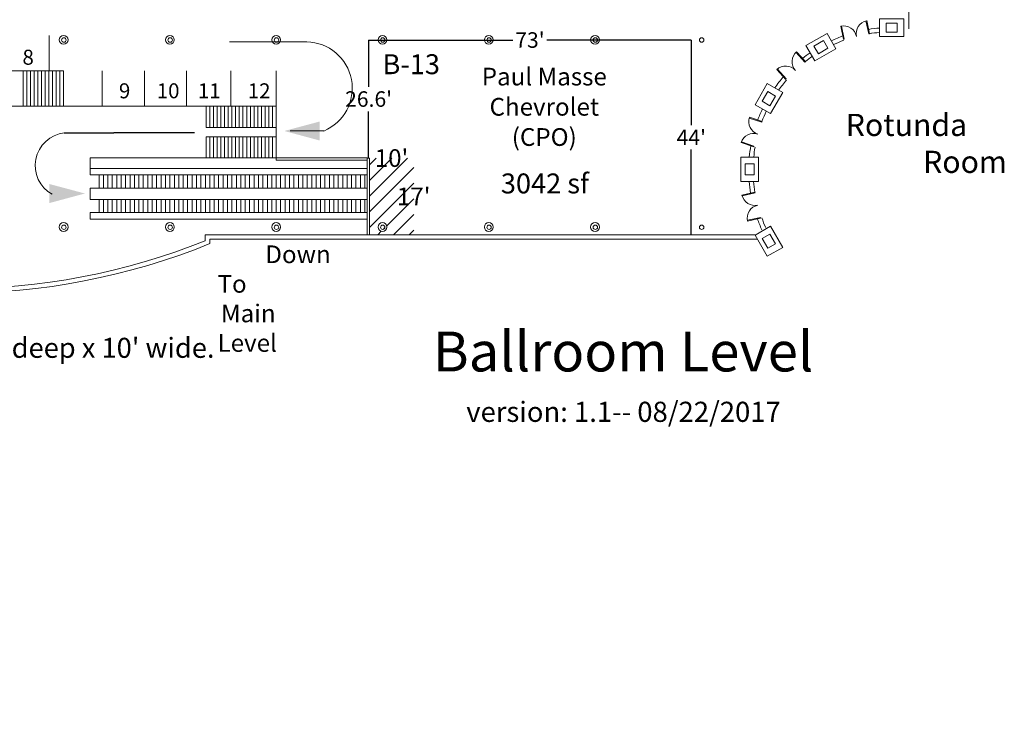
# Model space of a CAD drawing. Units: feet. Extents: x 111 to 543, y -62 to 255.
# Drawn here: x 320 to 543, y -62 to 100 of the extents above; entities that cross this region are included whole.
import ezdxf

# ---------------------------------------------------------------- set-up
doc = ezdxf.new("R2010")
doc.units = ezdxf.units.FT
doc.header["$LTSCALE"] = 8
doc.header["$MEASUREMENT"] = 0
doc.header["$PDMODE"] = 1
doc.header["$PDSIZE"] = -2
doc.layers.add('Dimension', color=7, linetype='Continuous', lineweight=5)
doc.layers.add('None', color=7, linetype='Continuous', lineweight=5)
doc.styles.add('Times New Roman', font='times.ttf')
doc.dimstyles.new('Plan Dim', dxfattribs={"dimtxt": 4.515245, "dimasz": 0.556641, "dimexe": 0, "dimexo": 0, "dimgap": 0, "dimtad": 0, "dimtih": 1, "dimtoh": 1, "dimdec": 0, "dimzin": 15, "dimdsep": 46, "dimtxsty": 'Times New Roman', "dimblk": 'VW_FILLEDARROW', "dimcen": 0, "dimse1": 1, "dimse2": 1, "dimadec": 0, "dimazin": 0, "dimtfac": 0, "dimtdec": 0, "dimtix": 1, "dimtofl": 0, "dimtmove": 0, "dimatfit": 0, "dimldrblk": 'VW_FILLEDARROW', "dimfxl": 1, "dimfrac": 2, "dimtolj": 1, "dimtzin": 15, "dimarcsym": 0})

# ---------------------------------------------------------------- blocks, each defined once
blk = doc.blocks.new('*D2')
at = {"layer": 'Defpoints', "color": 0, "lineweight": 0, "transparency": 16777216}
for p in [(399.13, 95.13), (399.13, 95.13), (472, 95.13)]:
    blk.add_point(p, dxfattribs=at)
at = {"layer": 'Dimension', "color": 0, "lineweight": -2, "transparency": 16777216}
for p, q in [((399.13, 95.13), (431.72, 95.13)), ((472, 95.13), (439.41, 95.13))]:
    blk.add_line(p, q, dxfattribs=at)
at = {"layer": 'Dimension', "color": 0, "lineweight": 25, "transparency": 16777216, "insert": (435.56, 95.13), "char_height": 3.5, "attachment_point": 5, "style": 'Times New Roman'}
blk.add_mtext("\\A1;73'", dxfattribs=at)
blk = doc.blocks.new('_None')
blk = doc.blocks.new('VW_FILLEDARROW')
at = {"linetype": 'ByBlock', "lineweight": 0}
blk.add_hatch(color=0, dxfattribs=at).paths.add_polyline_path([(-0.999, 0.268), (0, 0), (-0.999, -0.268)])
at = {"layer": 'None', "color": 0, "linetype": 'Continuous', "lineweight": 5}
blk.add_lwpolyline([(-0.999, 0.268), (0, 0), (-0.999, -0.268)], close=True, dxfattribs=at)
blk = doc.blocks.new('*D11')
at = {"layer": 'Defpoints', "color": 0, "linetype": 'Continuous', "lineweight": 0, "transparency": 16777216}
for p in [(330.41, 75), (330.41, 74.19), (359.81, 75)]:
    blk.add_point(p, dxfattribs=at)
at = {"layer": 'None', "color": 0, "linetype": 'Continuous', "lineweight": -2, "transparency": 16777216}
for p in [(330.41, 74.19), (359.81, 74.19)]:
    blk.add_line(p, (341.61, 74.19), dxfattribs=at)
at = {"layer": 'None', "color": 0, "linetype": 'Continuous', "lineweight": 0, "transparency": 16777216, "insert": (341.61, 74.19), "char_height": 0.001, "attachment_point": 5, "style": 'Times New Roman'}
blk.add_mtext("\\A1;29'", dxfattribs=at)
blk = doc.blocks.new('*D43')
at = {"layer": 'Defpoints', "color": 0, "linetype": 'Continuous', "lineweight": 0, "transparency": 16777216}
for p in [(399.31, 68.49), (409.31, 68.49), (409.31, 68.49)]:
    blk.add_point(p, dxfattribs=at)
at = {"layer": 'None', "color": 0, "linetype": 'Continuous', "lineweight": 0, "transparency": 16777216, "insert": (404.31, 68.49), "char_height": 4, "attachment_point": 5, "style": 'Times New Roman'}
blk.add_mtext("\\A1;10'", dxfattribs=at)
blk = doc.blocks.new('*D44')
at = {"layer": 'Defpoints', "color": 0, "linetype": 'Continuous', "lineweight": 0, "transparency": 16777216}
for p in [(409.31, 68.49), (409.31, 51.17), (409.31, 51.17)]:
    blk.add_point(p, dxfattribs=at)
at = {"layer": 'None', "color": 0, "linetype": 'Continuous', "lineweight": 0, "transparency": 16777216, "insert": (409.31, 59.83), "char_height": 4, "attachment_point": 5, "style": 'Times New Roman'}
blk.add_mtext("\\A1;17'", dxfattribs=at)
blk = doc.blocks.new('*D45')
at = {"layer": 'Defpoints', "color": 0, "linetype": 'Continuous', "lineweight": 0, "transparency": 16777216}
for p in [(399.13, 95.13), (399.13, 68.49), (399.31, 68.49)]:
    blk.add_point(p, dxfattribs=at)
at = {"layer": 'None', "color": 0, "linetype": 'Continuous', "lineweight": -2, "transparency": 16777216}
for p, q in [((399.13, 95.13), (399.13, 84.59)), ((399.13, 68.49), (399.13, 79.02))]:
    blk.add_line(p, q, dxfattribs=at)
at = {"layer": 'None', "color": 0, "linetype": 'Continuous', "lineweight": 0, "transparency": 16777216, "insert": (399.13, 81.81), "char_height": 3.5, "attachment_point": 5, "style": 'Times New Roman'}
blk.add_mtext("\\A1;26.6'", dxfattribs=at)
blk = doc.blocks.new('*D48')
at = {"layer": 'Defpoints', "color": 0, "lineweight": 0, "transparency": 16777216}
for p in [(472, 95.13), (472, 51.17), (472, 51.17)]:
    blk.add_point(p, dxfattribs=at)
at = {"layer": 'None', "color": 0, "lineweight": -2, "transparency": 16777216}
for p, q in [((472, 95.13), (472, 75.9)), ((472, 51.17), (472, 70.4))]:
    blk.add_line(p, q, dxfattribs=at)
at = {"layer": 'None', "color": 0, "lineweight": 0, "transparency": 16777216, "insert": (472, 73.15), "char_height": 3.5, "attachment_point": 5, "style": 'Times New Roman'}
blk.add_mtext("\\A1;44'", dxfattribs=at)

msp = doc.modelspace()

# ---------------------------------------------------------------- hatches: boundary and pattern name
at = {"layer": 'None', "linetype": 'Continuous', "lineweight": 0}
for points in [[(388.1, 72.45), (380.1, 74.6), (388.1, 76.74)], [(327.08, 58.34), (335.08, 60.49), (327.08, 62.63)]]:
    msp.add_hatch(color=256, dxfattribs=at).paths.add_polyline_path(points)
h = msp.add_hatch(dxfattribs=at)
h.set_pattern_fill('ANSI31', color=256, scale=20, style=0)
h.paths.add_polyline_path([(399.31, 51.17), (409.31, 51.17), (409.31, 68.49), (399.31, 68.49)])
h.paths.add_polyline_path([(403.27, 52.92, -1), (401.27, 52.92, -1)], flags=16)
h.paths.add_polyline_path([(402.83, 52.87, -0.414214), (402.33, 52.37, -0.414214), (401.83, 52.87, -0.414214), (402.33, 53.37, -0.414214)], flags=0)
h.paths.add_polyline_path([(408.23, 58.71), (437.97, 58.71), (437.97, 70.45), (408.23, 70.45)], flags=9)

# ---------------------------------------------------------------- linework, layer by layer
at = {"layer": 'None', "linetype": 'Continuous', "lineweight": 18}
for p, q in [((521.11, 105.17), (521.11, 97.68)), ((506.35, 95.32), (505.73, 98.25)), ((506.51, 95.35), (505.89, 98.28)), ((512.06, 96.53), (511.43, 99.46)), ((512.22, 96.56), (511.6, 99.5)), ((327, 96.17), (327, 88.17)), ((512.22, 96.56), (512.06, 96.53)), ((512.71, 96.67), (512.22, 96.56)), ((506.35, 95.32), (506.51, 95.35)), ((497.63, 90.16), (495.62, 92.39)), ((497.75, 90.27), (495.74, 92.5)), ((497.75, 90.27), (497.63, 90.16)), ((498.12, 90.61), (497.75, 90.27)), ((282.27, 88.17), (330.27, 88.17)), ((321.11, 88.17), (321.11, 80.17)), ((321.94, 88.17), (321.94, 80.17)), ((322.77, 88.17), (322.77, 80.17)), ((323.61, 88.17), (323.61, 80.17)), ((324.44, 88.17), (324.44, 80.17)), ((325.27, 88.17), (325.27, 80.17)), ((326.11, 88.17), (326.11, 80.17)), ((326.94, 88.17), (326.94, 80.17)), ((327.77, 88.17), (327.77, 80.17)), ((328.61, 88.17), (328.61, 80.17)), ((329.44, 88.17), (329.44, 80.17)), ((330.27, 88.17), (330.27, 80.17)), ((339, 88.17), (339, 80.17)), ((348.5, 88.17), (348.5, 80.17)), ((358, 88.17), (358, 80.17)), ((378.27, 80.17), (378.27, 88.17)), ((493.31, 86.25), (491.29, 88.47)), ((493.43, 86.36), (491.42, 88.58)), ((493.31, 86.25), (493.43, 86.36)), ((234.27, 80.17), (378.27, 80.17)), ((362.44, 80.17), (362.44, 75.42)), ((363.27, 80.17), (363.27, 75.42)), ((364.11, 80.17), (364.11, 75.42)), ((364.94, 80.17), (364.94, 75.42)), ((365.77, 80.17), (365.77, 75.42)), ((366.61, 80.17), (366.61, 75.42)), ((367.44, 80.17), (367.44, 75.42)), ((368.27, 80.17), (368.27, 75.42)), ((369.11, 80.17), (369.11, 75.42)), ((369.94, 80.17), (369.94, 75.42)), ((370.77, 80.17), (370.77, 75.42)), ((371.61, 80.17), (371.61, 75.42)), ((372.44, 80.17), (372.44, 75.42)), ((373.27, 80.17), (373.27, 75.42)), ((374.11, 80.17), (374.11, 75.42)), ((374.94, 80.17), (374.94, 75.42)), ((375.77, 80.17), (375.77, 75.42)), ((376.61, 80.17), (376.61, 75.42)), ((377.44, 80.17), (377.44, 75.42)), ((378.27, 80.17), (378.27, 73.26)), ((487.91, 76.59), (485.06, 77.53)), ((487.97, 76.75), (485.12, 77.69)), ((487.97, 76.75), (487.91, 76.59)), ((378.27, 75.42), (362.44, 75.42)), ((389, 74.6), (381.46, 74.6)), ((378.27, 73.26), (362.44, 73.26)), ((362.44, 73.26), (362.44, 68.51)), ((363.27, 73.26), (363.27, 68.51)), ((364.11, 73.26), (364.11, 68.51)), ((364.94, 73.26), (364.94, 68.51)), ((365.77, 73.26), (365.77, 68.51)), ((366.61, 73.26), (366.61, 68.51)), ((367.44, 73.26), (367.44, 68.51)), ((368.27, 73.26), (368.27, 68.51)), ((369.11, 73.26), (369.11, 68.51)), ((369.94, 73.26), (369.94, 68.51)), ((370.77, 73.26), (370.77, 68.51)), ((371.61, 73.26), (371.61, 68.51)), ((372.44, 73.26), (372.44, 68.51)), ((373.27, 73.26), (373.27, 68.51)), ((374.11, 73.26), (374.11, 68.51)), ((374.94, 73.26), (374.94, 68.51)), ((375.77, 73.26), (375.77, 68.51)), ((376.61, 73.26), (376.61, 68.51)), ((377.44, 73.26), (377.44, 68.51)), ((378.27, 73.26), (378.27, 68.51)), ((486.1, 71.05), (483.25, 71.98)), ((486.15, 71.21), (483.3, 72.14)), ((486.1, 71.05), (486.15, 71.21)), ((336.27, 68.51), (378.27, 68.51)), ((336.27, 68.51), (336.27, 66.17)), ((398.78, 66.17), (336.27, 66.17)), ((336.27, 66.17), (336.27, 64.67)), ((336.27, 64.67), (398.78, 64.67)), ((338.27, 61.67), (338.27, 64.67)), ((339.27, 61.67), (339.27, 64.67)), ((340.27, 61.67), (340.27, 64.67)), ((341.27, 61.67), (341.27, 64.67)), ((342.27, 61.67), (342.27, 64.67)), ((343.27, 61.67), (343.27, 64.67)), ((344.27, 61.67), (344.27, 64.67)), ((345.27, 61.67), (345.27, 64.67)), ((346.27, 61.67), (346.27, 64.67)), ((347.27, 61.67), (347.27, 64.67)), ((348.27, 61.67), (348.27, 64.67)), ((349.28, 61.67), (349.28, 64.67)), ((350.28, 61.67), (350.28, 64.67)), ((351.28, 61.67), (351.28, 64.67)), ((352.28, 61.67), (352.28, 64.67)), ((353.28, 61.67), (353.28, 64.67)), ((354.28, 61.67), (354.28, 64.67)), ((355.28, 61.67), (355.28, 64.67)), ((356.28, 61.67), (356.28, 64.67)), ((357.28, 61.67), (357.28, 64.67)), ((358.28, 61.67), (358.28, 64.67)), ((359.28, 61.67), (359.28, 64.67)), ((360.28, 61.67), (360.28, 64.67)), ((361.28, 61.67), (361.28, 64.67)), ((362.28, 61.67), (362.28, 64.67)), ((363.28, 61.67), (363.28, 64.67)), ((364.28, 61.67), (364.28, 64.67)), ((365.28, 61.67), (365.28, 64.67)), ((366.28, 61.67), (366.28, 64.67)), ((367.28, 61.67), (367.28, 64.67)), ((368.28, 61.67), (368.28, 64.67)), ((369.28, 61.67), (369.28, 64.67)), ((370.28, 61.67), (370.28, 64.67)), ((371.28, 61.67), (371.28, 64.67)), ((372.28, 61.67), (372.28, 64.67)), ((373.28, 61.67), (373.28, 64.67)), ((374.28, 61.67), (374.28, 64.67)), ((375.28, 61.67), (375.28, 64.67)), ((376.28, 61.67), (376.28, 64.67)), ((377.28, 61.67), (377.28, 64.67)), ((378.28, 61.67), (378.28, 64.67)), ((379.28, 61.67), (379.28, 64.67)), ((380.28, 61.67), (380.28, 64.67)), ((381.28, 61.67), (381.28, 64.67)), ((382.28, 61.67), (382.28, 64.67)), ((383.28, 61.67), (383.28, 64.67)), ((384.28, 61.67), (384.28, 64.67)), ((385.28, 61.67), (385.28, 64.67)), ((386.28, 61.67), (386.28, 64.67)), ((387.28, 61.67), (387.28, 64.67)), ((388.28, 61.67), (388.28, 64.67)), ((389.28, 61.67), (389.28, 64.67)), ((390.28, 61.67), (390.28, 64.67)), ((391.28, 61.67), (391.28, 64.67)), ((392.28, 61.67), (392.28, 64.67)), ((393.28, 61.67), (393.28, 64.67)), ((394.28, 61.67), (394.28, 64.67)), ((395.28, 61.67), (395.28, 64.67)), ((396.28, 61.67), (396.28, 64.67)), ((397.28, 61.67), (397.28, 64.67)), ((398.28, 61.67), (398.28, 64.67)), ((398.78, 64.67), (398.78, 66.17)), ((398.78, 61.67), (336.27, 61.67)), ((336.27, 61.67), (336.27, 59.17)), ((398.78, 59.17), (398.78, 61.67)), ((486.35, 60.79), (483.42, 60.14)), ((486.38, 60.63), (483.45, 59.98)), ((486.35, 60.79), (486.38, 60.63)), ((336.27, 59.17), (398.78, 59.17)), ((338.27, 56.17), (338.27, 59.17)), ((339.27, 56.17), (339.27, 59.17)), ((340.27, 56.17), (340.27, 59.17)), ((341.27, 56.17), (341.27, 59.17)), ((342.27, 56.17), (342.27, 59.17)), ((343.27, 56.17), (343.27, 59.17)), ((344.27, 56.17), (344.27, 59.17)), ((345.27, 56.17), (345.27, 59.17)), ((346.27, 56.17), (346.27, 59.17)), ((347.27, 56.17), (347.27, 59.17)), ((348.27, 56.17), (348.27, 59.17)), ((349.28, 56.17), (349.28, 59.17)), ((350.28, 56.17), (350.28, 59.17)), ((351.28, 56.17), (351.28, 59.17)), ((352.28, 56.17), (352.28, 59.17)), ((353.28, 56.17), (353.28, 59.17)), ((354.28, 56.17), (354.28, 59.17)), ((355.28, 56.17), (355.28, 59.17)), ((356.28, 56.17), (356.28, 59.17)), ((357.28, 56.17), (357.28, 59.17)), ((358.28, 56.17), (358.28, 59.17)), ((359.28, 56.17), (359.28, 59.17)), ((360.28, 56.17), (360.28, 59.17)), ((361.28, 56.17), (361.28, 59.17)), ((362.28, 56.17), (362.28, 59.17)), ((363.28, 56.17), (363.28, 59.17)), ((364.28, 56.17), (364.28, 59.17)), ((365.28, 56.17), (365.28, 59.17)), ((366.28, 56.17), (366.28, 59.17)), ((367.28, 56.17), (367.28, 59.17)), ((368.28, 56.17), (368.28, 59.17)), ((369.28, 56.17), (369.28, 59.17)), ((370.28, 56.17), (370.28, 59.17)), ((371.28, 56.17), (371.28, 59.17)), ((372.28, 56.17), (372.28, 59.17)), ((373.28, 56.17), (373.28, 59.17)), ((374.28, 56.17), (374.28, 59.17)), ((375.28, 56.17), (375.28, 59.17)), ((376.28, 56.17), (376.28, 59.17)), ((377.28, 56.17), (377.28, 59.17)), ((378.28, 56.17), (378.28, 59.17)), ((379.28, 56.17), (379.28, 59.17)), ((380.28, 56.17), (380.28, 59.17)), ((381.28, 56.17), (381.28, 59.17)), ((382.28, 56.17), (382.28, 59.17)), ((383.28, 56.17), (383.28, 59.17)), ((384.28, 56.17), (384.28, 59.17)), ((385.28, 56.17), (385.28, 59.17)), ((386.28, 56.17), (386.28, 59.17)), ((387.28, 56.17), (387.28, 59.17)), ((388.28, 56.17), (388.28, 59.17)), ((389.28, 56.17), (389.28, 59.17)), ((390.28, 56.17), (390.28, 59.17)), ((391.28, 56.17), (391.28, 59.17)), ((392.28, 56.17), (392.28, 59.17)), ((393.28, 56.17), (393.28, 59.17)), ((394.28, 56.17), (394.28, 59.17)), ((395.28, 56.17), (395.28, 59.17)), ((396.28, 56.17), (396.28, 59.17)), ((397.28, 56.17), (397.28, 59.17)), ((398.28, 56.17), (398.28, 59.17)), ((398.78, 56.17), (336.27, 56.17)), ((336.27, 56.17), (336.27, 54.67)), ((398.78, 54.67), (398.78, 56.17)), ((336.27, 54.67), (398.78, 54.67)), ((487.61, 55.09), (484.68, 54.45)), ((487.64, 54.93), (484.71, 54.28)), ((487.64, 54.93), (487.61, 55.09)), ((362.27, 51.17), (486.37, 51.17)), ((362.27, 51.17), (362.27, 49.84)), ((363.27, 50.17), (486.95, 50.17)), ((363.27, 50.17), (363.27, 49.17))]:
    msp.add_line(p, q, dxfattribs=at)
at = {"layer": 'None', "linetype": 'Continuous', "lineweight": 0}
for p, q in [((385.19, 94.7), (367.73, 94.7)), ((368, 80.17), (368, 88.17)), ((358, 80.17), (368, 80.17)), ((358, 80.17), (368, 80.17)), ((409.31, 51.17), (409.31, 51.17)), ((462.86, 51.17), (462.86, 51.17))]:
    msp.add_line(p, q, dxfattribs=at)
at = {"layer": 'None', "linetype": 'Continuous', "lineweight": 18, "flags": 128}
for points in [[(519.99, 95.93), (519.99, 99.93), (514.49, 99.93), (514.49, 95.93), (519.99, 95.93)], [(518.49, 96.93), (518.49, 98.93), (515.99, 98.93), (515.99, 96.93), (518.49, 96.93)], [(502.64, 96.63), (504.64, 93.16), (499.88, 90.41), (497.88, 93.88), (502.64, 96.63)], [(501.84, 95.01), (502.84, 93.28), (500.68, 92.03), (499.68, 93.76), (501.84, 95.01)], [(489.16, 85.28), (492.63, 83.28), (489.88, 78.51), (486.41, 80.51), (489.16, 85.28)], [(489.28, 83.48), (491.01, 82.48), (489.76, 80.31), (488.03, 81.31), (489.28, 83.48)], [(483.17, 68.7), (487.17, 68.7), (487.17, 63.2), (483.17, 63.2), (483.17, 68.7)], [(484.17, 67.21), (486.17, 67.21), (486.17, 64.7), (484.17, 64.7), (484.17, 67.21)], [(489.16, 46.34), (492.63, 48.34), (489.88, 53.1), (486.41, 51.1), (489.16, 46.34)], [(489.28, 48.14), (491.01, 49.14), (489.76, 51.3), (488.03, 50.3), (489.28, 48.14)]]:
    msp.add_lwpolyline(points, dxfattribs=at)
for points in [[(329.83, 95.13, 0.414214), (330.33, 94.63, 0.414214), (330.83, 95.13, 0.414214), (330.33, 95.63, 0.414214), (329.83, 95.13)], [(353.83, 95.13, 0.414214), (354.33, 94.63, 0.414214), (354.83, 95.13, 0.414214), (354.33, 95.63, 0.414214), (353.83, 95.13)], [(377.83, 95.13, 0.414214), (378.33, 94.63, 0.414214), (378.83, 95.13, 0.414214), (378.33, 95.63, 0.414214), (377.83, 95.13)], [(401.83, 95.13, 0.414214), (402.33, 94.63, 0.414214), (402.83, 95.13, 0.414214), (402.33, 95.63, 0.414214), (401.83, 95.13)], [(425.83, 95.13, 0.414214), (426.33, 94.63, 0.414214), (426.83, 95.13, 0.414214), (426.33, 95.63, 0.414214), (425.83, 95.13)], [(449.83, 95.13, 0.414214), (450.33, 94.63, 0.414214), (450.83, 95.13, 0.414214), (450.33, 95.63, 0.414214), (449.83, 95.13)], [(473.83, 95.13, 0.414214), (474.33, 94.63, 0.414214), (474.83, 95.13, 0.414214), (474.33, 95.63, 0.414214), (473.83, 95.13)], [(329.83, 52.87, 0.414214), (330.33, 52.37, 0.414214), (330.83, 52.87, 0.414214), (330.33, 53.37, 0.414214), (329.83, 52.87)], [(353.83, 52.87, 0.414214), (354.33, 52.37, 0.414214), (354.83, 52.87, 0.414214), (354.33, 53.37, 0.414214), (353.83, 52.87)], [(377.83, 52.87, 0.414214), (378.33, 52.37, 0.414214), (378.83, 52.87, 0.414214), (378.33, 53.37, 0.414214), (377.83, 52.87)], [(401.83, 52.87, 0.414214), (402.33, 52.37, 0.414214), (402.83, 52.87, 0.414214), (402.33, 53.37, 0.414214), (401.83, 52.87)], [(425.83, 52.87, 0.414214), (426.33, 52.37, 0.414214), (426.83, 52.87, 0.414214), (426.33, 53.37, 0.414214), (425.83, 52.87)], [(449.83, 52.87, 0.414214), (450.33, 52.37, 0.414214), (450.83, 52.87, 0.414214), (450.33, 53.37, 0.414214), (449.83, 52.87)], [(473.83, 52.87, 0.414214), (474.33, 52.37, 0.414214), (474.83, 52.87, 0.414214), (474.33, 53.37, 0.414214), (473.83, 52.87)]]:
    msp.add_lwpolyline(points, format="xyb", close=True, dxfattribs=at)
at = {"layer": 'None', "linetype": 'Continuous', "lineweight": 18}
for points in [[(378.27, 68.51), (398.78, 68.51), (398.78, 68.05), (378.27, 68.05)], [(398.78, 68.49), (399.31, 68.49), (399.31, 51.17), (398.78, 51.17)]]:
    msp.add_lwpolyline(points, close=True, dxfattribs=at)
for centre in [(330.27, 95.17), (354.27, 95.17), (378.27, 95.17), (402.27, 95.17), (426.27, 95.17), (450.27, 95.17), (330.27, 52.92), (354.27, 52.92), (378.27, 52.92), (402.27, 52.92), (426.27, 52.92), (450.27, 52.92)]:
    msp.add_circle(centre, 1, dxfattribs=at)
for centre, radius, start, end in [((506.35, 95.32), 3, 12.0014, 102.0014), ((512.22, 96.56), 3, 101.9995, 191.9995), ((517.09, 65.81), 32.13, 94.6501, 99.0901), ((517.09, 65.81), 32.13, 109.51, 114.82), ((517.09, 65.81), 31.13, 94.8002, 98.9902), ((517.09, 65.81), 31.13, 110.0001, 114.6601), ((497.75, 90.27), 3, 132.1696, 222.1696), ((517.09, 65.81), 32.13, 124.65, 128.43), ((517.72, 65.11), 32.13, 125, 128.43), ((493.31, 86.25), 3, 42.1709, 132.1709), ((517.09, 65.81), 32.13, 139.1499, 144.82), ((517.09, 65.81), 31.13, 139.37, 144.6601), ((517.09, 65.81), 32.13, 154.6501, 159.48), ((517.09, 65.81), 31.13, 154.8, 159.4), ((487.97, 76.75), 3, 161.8706, 251.8688), ((486.1, 71.05), 3, 71.8706, 161.8706), ((517.09, 65.81), 32.13, 170.2099, 174.8199), ((517.09, 65.81), 31.13, 170.48, 174.66), ((517.09, 65.81), 32.13, 184.65, 189.3699), ((517.09, 65.81), 31.13, 184.8, 189.27), ((486.35, 60.79), 3, 192.4801, 282.4801), ((487.64, 54.93), 3, 102.4801, 192.4801), ((517.09, 65.81), 32.13, 200.09, 204.8198), ((517.09, 65.81), 31.13, 200.3399, 204.66), ((306.18, 189.64), 151.63, 247.55, 292.12), ((306.18, 189.64), 150.63, 247.8, 291.86)]:
    msp.add_arc(centre, radius, start, end, dxfattribs=at)
at = {"layer": 'None', "linetype": 'Continuous', "lineweight": 0}
for centre, radius, start, end in [((384.98, 84.25), 10.46, 292.5935, 88.8742), ((331.3, 66.8), 7.44, 96.8183, 240.7422)]:
    msp.add_arc(centre, radius, start, end, dxfattribs=at)

# ---------------------------------------------------------------- texts
at = {"layer": 'None', "line_spacing_factor": 1.022861, "style": 'Times New Roman'}
for s, insert, char_height, attachment_point in [('8', (320.98, 92.94), 3.39, 1), ('B-13', (402.27, 91.92), 4.5, 1), ('9', (342.77, 85.36), 3.39, 1), ('10', (351.31, 85.36), 3.386, 1), ('11', (360.61, 85.36), 3.386, 1), ('12', (371.86, 85.36), 3.386, 1), ('Ballroom Level', (456.61, 29.33), 9, 2), ("Booths 1-12 are 8' deep x 10' wide.", (265.77, 27.92), 4.5152, 1)]:
    msp.add_mtext(s, dxfattribs=dict(at, insert=insert, char_height=char_height, attachment_point=attachment_point))
for s, insert, char_height, width, attachment_point in [('{\\fTimes New Roman|b1|i0|c0|p18;Paul Masse Chevrolet (CPO)}', (438.8, 88.88), 4, 35.1125, 2), ('\\pt54;{\\fTimes New Roman|b1|i0|c0|p18;3042 sf}', (438.93, 65.01), 4.5, 32.372, 2), ('{\\fTimes New Roman|b1|i0|c0|p18;version: 1.1-- 08/22/2017}', (456.69, 11.22), 4.5435, 77.5815, 5)]:
    msp.add_mtext(s, dxfattribs=dict(at, insert=insert, char_height=char_height, width=width, attachment_point=attachment_point))

# ---------------------------------------------------------------- dimensions: what is measured, and where the dimension line sits
at = {"layer": 'Dimension', "lineweight": 25}
dim = msp.add_linear_dim(base=(399.13, 95.13), p1=(472, 95.13), p2=(399.13, 95.13), dimstyle='Plan Dim', override={"dimtxt": 3.5, "dimgap": 1, "dimpost": "<>'", "dimtxsty": 'Times New Roman', "dimblk1": 'None', "dimblk2": 'None', "dimsah": 1, "dimtmove": 1}, dxfattribs=at)
dim.commit()
dim.dimension.update_dxf_attribs({"geometry": '*D2', "text_midpoint": (435.56, 95.13)})
at = {"layer": 'None', "linetype": 'Continuous', "lineweight": 0}
for base, p1, p2, override, picture, middle in [((399.13, 68.49), (399.13, 95.13), (399.31, 68.49), {"dimtxt": 3.5, "dimgap": 1, "dimdec": 1, "dimpost": "<>'", "dimblk1": 'None', "dimblk2": 'None', "dimsah": 1}, '*D45', (399.13, 81.81)), ((409.31, 51.17), (409.31, 68.49), (409.31, 51.17), {"dimtxt": 4, "dimgap": 1, "dimpost": "<>'", "dimblk1": 'None', "dimblk2": 'None', "dimsah": 1, "dimsd1": 1, "dimsd2": 1, "dimtmove": 1}, '*D44', (409.31, 59.83))]:
    dim = msp.add_linear_dim(base=base, p1=p1, p2=p2, angle=90, dimstyle='Plan Dim', override=override, dxfattribs=at)
    dim.commit()
    dim.dimension.update_dxf_attribs({"geometry": picture, "text_midpoint": middle})
at = {"layer": 'None', "lineweight": 0}
dim = msp.add_aligned_dim(p1=(472, 95.13), p2=(472, 51.17), distance=0, dimstyle='Plan Dim', override={"dimtxt": 3.5, "dimgap": 1, "dimpost": "<>'", "dimblk1": 'None', "dimblk2": 'None', "dimsah": 1}, dxfattribs=at)
dim.commit()
dim.dimension.update_dxf_attribs({"geometry": '*D48', "text_midpoint": (472, 73.15)})
at = {"layer": 'None', "linetype": 'Continuous', "lineweight": 0}
dim = msp.add_linear_dim(base=(330.41, 74.19), p1=(359.81, 75), p2=(330.41, 75), angle=180, dimstyle='Plan Dim', override={"dimtxt": 0.001, "dimasz": 7, "dimpost": "<>'", "dimblk1": 'None', "dimblk2": 'None', "dimsah": 1}, dxfattribs=at)
dim.commit()
dim.dimension.update_dxf_attribs({"geometry": '*D11', "text_midpoint": (341.61, 74.19), "dimtype": 161})
dim = msp.add_linear_dim(base=(409.31, 68.49), p1=(399.31, 68.49), p2=(409.31, 68.49), dimstyle='Plan Dim', override={"dimtxt": 4, "dimgap": 1, "dimpost": "<>'", "dimblk1": 'None', "dimblk2": 'None', "dimsah": 1, "dimsd1": 1, "dimsd2": 1, "dimtmove": 1}, dxfattribs=at)
dim.commit()
dim.dimension.update_dxf_attribs({"geometry": '*D43', "text_midpoint": (404.31, 68.49)})

# ---------------------------------------------------------------- wipeouts: each hides what was drawn before it
at = {"linetype": 'Continuous', "lineweight": 18}
for points in [[(496.72, 60.99), (522.54, 60.99), (522.54, 78.52), (496.72, 78.52)], [(294.13, -53.69), (322.45, -53.69), (322.45, -45.98), (294.13, -45.98)]]:
    msp.add_wipeout(points, dxfattribs=at).dxf.layer = 'None'
at = {"linetype": 'Continuous', "lineweight": 5}
msp.add_wipeout([(397.22, -61.78), (523.3, -61.78), (523.3, -38.78), (397.22, -38.78)], dxfattribs=at).dxf.layer = 'None'

# ---------------------------------------------------------------- next in the draw order: texts
at = {"layer": 'None', "lineweight": 0, "insert": (497.17, 78.47), "char_height": 5, "attachment_point": 1}
msp.add_mtext_dynamic_manual_height_columns('\\pi1.93986;{\\fTimes New Roman|b0|i0|c0|p18;Rotunda \\P\\pi5.43301;Room}', width=28.7571, gutter_width=1, heights=[14.28], dxfattribs=at)

# ---------------------------------------------------------------- next in the draw order: wipeouts: each hides what was drawn before it
at = {"linetype": 'Continuous', "lineweight": 18}
msp.add_wipeout([(374.09, 37.47), (397.67, 37.47), (397.67, 49.17), (374.09, 49.17)], dxfattribs=at).dxf.layer = 'None'

# ---------------------------------------------------------------- next in the draw order: texts
at = {"layer": 'None', "lineweight": 0, "insert": (365.03, 48.77), "char_height": 4, "attachment_point": 1}
msp.add_mtext_dynamic_manual_height_columns('\\pi2.69711;{\\fTimes New Roman|b0|i0|c0|p18;Down To \\P\\pi0.19675;Main Level}', width=27.5629, gutter_width=1, heights=[13.55], dxfattribs=at)

doc.saveas('drawing.dxf')
